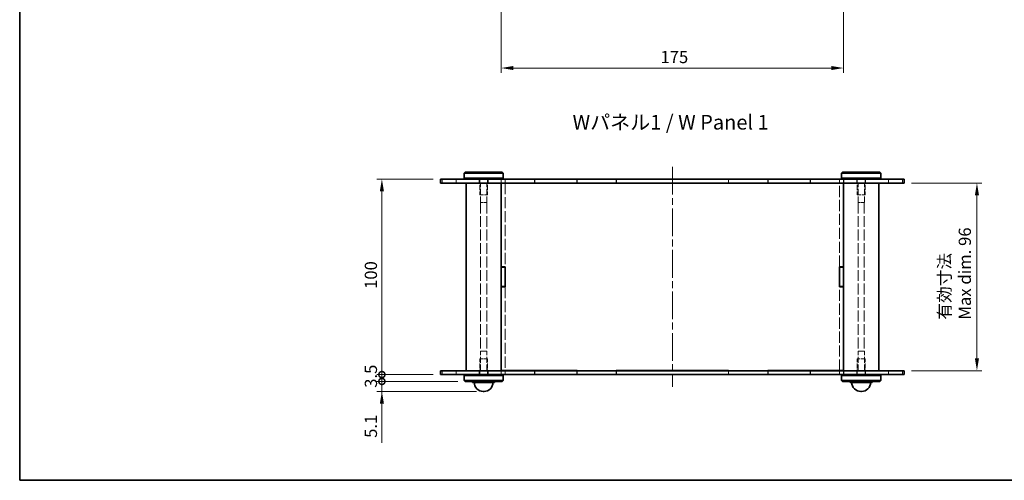
# Model space of a CAD drawing. Units: millimetres. Extents: x 36 to 4182, y 20 to 722.
# Drawn here: x 1024 to 1527, y 20 to 256 of the extents above; entities that cross this region are included whole.
import ezdxf

# ---------------------------------------------------------------- set-up
doc = ezdxf.new("R2010")
doc.units = ezdxf.units.MM
doc.header["$LTSCALE"] = 2.5
doc.linetypes.add('CHAIN', pattern=[0.3543, 0.2362, -0.0295, 0.0591, -0.0295])
doc.linetypes.add('DASHED', pattern=[0.2067, 0.1654, -0.0413])
doc.layers.get('Defpoints').update_dxf_attribs({"lineweight": 25})
for name, color, linetype, lineweight in [('Border (ISO)', 7, 'Continuous', 35), ('Centerline (ISO)', 131, 'Continuous', 18), ('Dimension (ISO)', 7, 'Continuous', 18), ('Dimension (ISO) @ 1', 7, 'Continuous', 18), ('Hidden (ISO)', 7, 'DASHED', 18), ('Hidden Narrow (ISO)', 7, 'DASHED', 18), ('Symbol (ISO)', 7, 'Continuous', 18), ('Visible (ISO)', 7, 'Continuous', 35), ('Visible Narrow (ISO)', 7, 'Continuous', 25)]:
    doc.layers.add(name, color=color, linetype=linetype, lineweight=lineweight)
doc.styles.add('Note Text (TK)', font='txt')
doc.dimstyles.new('Default - Method 1b (TK)', dxfattribs={"dimscale": 2.5, "dimtxt": 2.5, "dimasz": 2.5, "dimexe": 1, "dimexo": 1.5, "dimgap": 1, "dimtad": 1, "dimtoh": 1, "dimrnd": 1e-08, "dimdsep": 46, "dimtxsty": 'Note Text (TK)', "dimcen": 0.09, "dimdle": 5, "dimclrd": 100, "dimclre": 100, "dimclrt": 7, "dimadec": 1, "dimazin": 1, "dimtfac": 1, "dimtmove": 0, "dimatfit": 3, "dimfxl": 1, "dimtolj": 1, "dimlwd": -1, "dimlwe": -1, "dimarcsym": 0})

# ---------------------------------------------------------------- blocks, each defined once
blk = doc.blocks.new('図面枠 tk図枠')
at = {"layer": 'Border (ISO)'}
for p, q in [((14.5, 289), (14.5, 8)), ((14.5, 8), (405.5, 8))]:
    blk.add_line(p, q, dxfattribs=at)
blk = doc.blocks.new('*D35')
at = {"layer": 'Defpoints', "color": 0}
for p in [(1269.89, 291.63), (1444.89, 291.63), (1444.89, 230.94)]:
    blk.add_point(p, dxfattribs=at)
at = {"layer": 'Dimension (ISO)', "color": 100}
for p, q in [((1269.89, 287.88), (1269.89, 228.44)), ((1444.89, 287.88), (1444.89, 228.44)), ((1276.14, 230.94), (1438.64, 230.94))]:
    blk.add_line(p, q, dxfattribs=at)
for points in [[(1276.14, 231.98), (1276.14, 229.9), (1269.89, 230.94)], [(1438.64, 231.98), (1438.64, 229.9), (1444.89, 230.94)]]:
    blk.add_solid(points, dxfattribs=at)
at = {"layer": 'Dimension (ISO)', "color": 7, "insert": (1351.29, 236.57), "char_height": 6.25, "attachment_point": 4, "style": 'Note Text (TK)'}
blk.add_mtext('\\A1;175', dxfattribs=at)
blk = doc.blocks.new('_DotSmall')
at = {"color": 0, "linetype": 'ByBlock', "const_width": 0.5}
blk.add_lwpolyline([(-0.0625, 0, 1), (0.0625, 0, 1)], format="xyb", close=True, dxfattribs=at)
blk = doc.blocks.new('*D37')
at = {"layer": 'Defpoints', "color": 0}
for p in [(1238.89, 174.1), (1208.89, 74.1), (1238.89, 74.1)]:
    blk.add_point(p, dxfattribs=at)
at = {"layer": 'Dimension (ISO)', "color": 100}
for p, q in [((1235.14, 174.1), (1206.39, 174.1)), ((1208.89, 167.85), (1208.89, 74.1)), ((1235.14, 74.1), (1206.39, 74.1))]:
    blk.add_line(p, q, dxfattribs=at)
blk.add_solid([(1207.85, 167.85), (1209.94, 167.85), (1208.89, 174.1)], dxfattribs=at)
at = {"layer": 'Dimension (ISO)', "color": 100, "xscale": 6.25, "yscale": 6.25, "zscale": 6.25, "rotation": 270}
blk.add_blockref('_DotSmall', (1208.89, 74.1), dxfattribs=at)
at = {"layer": 'Dimension (ISO)', "color": 7, "insert": (1203.27, 117.92), "char_height": 6.25, "attachment_point": 4, "rotation": 90, "style": 'Note Text (TK)'}
blk.add_mtext('\\A1;100', dxfattribs=at)
blk = doc.blocks.new('*D38')
at = {"layer": 'Defpoints', "color": 0}
for p in [(1208.89, 70.6), (1238.89, 74.1), (1251.39, 70.6)]:
    blk.add_point(p, dxfattribs=at)
at = {"layer": 'Dimension (ISO)', "color": 100}
for p, q in [((1208.89, 74.1), (1208.89, 80.35)), ((1235.14, 74.1), (1206.39, 74.1)), ((1247.64, 70.6), (1206.39, 70.6)), ((1208.89, 74.1), (1208.89, 70.6)), ((1208.89, 70.6), (1208.89, 64.35))]:
    blk.add_line(p, q, dxfattribs=at)
at = {"layer": 'Dimension (ISO)', "color": 100, "xscale": 6.25, "yscale": 6.25, "zscale": 6.25}
for p, rotation in [((1208.89, 74.1), 270), ((1208.89, 70.6), 90)]:
    blk.add_blockref('_DotSmall', p, dxfattribs=dict(at, rotation=rotation))
at = {"layer": 'Dimension (ISO)', "color": 7, "insert": (1203.27, 67.34), "char_height": 6.25, "attachment_point": 4, "rotation": 90, "style": 'Note Text (TK)'}
blk.add_mtext('\\A1;3.5', dxfattribs=at)
blk = doc.blocks.new('*D39')
at = {"layer": 'Defpoints', "color": 0}
for p in [(1251.39, 70.6), (1208.89, 65.49), (1261.09, 65.49)]:
    blk.add_point(p, dxfattribs=at)
at = {"layer": 'Dimension (ISO)', "color": 100}
for p, q in [((1208.89, 70.6), (1208.89, 76.85)), ((1247.64, 70.6), (1206.39, 70.6)), ((1208.89, 70.6), (1208.89, 65.49)), ((1257.34, 65.49), (1206.39, 65.49)), ((1208.89, 59.24), (1208.89, 39.22))]:
    blk.add_line(p, q, dxfattribs=at)
blk.add_solid([(1207.85, 59.24), (1209.94, 59.24), (1208.89, 65.49)], dxfattribs=at)
at = {"layer": 'Dimension (ISO)', "color": 100, "xscale": 6.25, "yscale": 6.25, "zscale": 6.25, "rotation": 270}
blk.add_blockref('_DotSmall', (1208.89, 70.6), dxfattribs=at)
at = {"layer": 'Dimension (ISO)', "color": 7, "insert": (1203.27, 41.72), "char_height": 6.25, "attachment_point": 4, "rotation": 90, "style": 'Note Text (TK)'}
blk.add_mtext('\\A1;5.1', dxfattribs=at)
blk = doc.blocks.new('*D40')
at = {"layer": 'Defpoints', "color": 0}
for p in [(1475.89, 172.1), (1475.89, 76.1), (1513.08, 76.1)]:
    blk.add_point(p, dxfattribs=at)
at = {"layer": 'Dimension (ISO)', "color": 100}
for p, q in [((1479.64, 172.1), (1515.58, 172.1)), ((1513.08, 165.85), (1513.08, 82.35)), ((1479.64, 76.1), (1515.58, 76.1))]:
    blk.add_line(p, q, dxfattribs=at)
for points in [[(1512.04, 165.85), (1514.12, 165.85), (1513.08, 172.1)], [(1512.04, 82.35), (1514.12, 82.35), (1513.08, 76.1)]]:
    blk.add_solid(points, dxfattribs=at)
at = {"layer": 'Dimension (ISO)', "color": 7, "insert": (1501.66, 102.24), "char_height": 6.25, "attachment_point": 4, "rotation": 90, "style": 'Note Text (TK)'}
blk.add_mtext('\\A1;有効寸法\\PMax dim. 96', dxfattribs=at)

msp = doc.modelspace()

# ---------------------------------------------------------------- linework, layer by layer
at = {"layer": 'Centerline (ISO)', "linetype": 'CHAIN', "ltscale": 23.990969}
msp.add_line((1357.3938, 180.3472), (1357.3938, 67.8472), dxfattribs=at)
at = {"layer": 'Hidden (ISO)', "ltscale": 1.523657}
for p, q in [((1246.8938, 174.0972), (1246.8938, 172.0972)), ((1258.6438, 172.0972), (1258.6438, 174.0972)), ((1263.1438, 172.0972), (1263.1438, 174.0972)), ((1269.7938, 174.0972), (1269.7938, 172.0972)), ((1271.8938, 174.0472), (1269.8938, 174.0472)), ((1271.9938, 174.0972), (1271.9938, 172.0972)), ((1308.4938, 174.0972), (1308.4938, 172.0972)), ((1328.7938, 174.0972), (1328.7938, 172.0972)), ((1385.9938, 174.0972), (1385.9938, 172.0972)), ((1406.2938, 174.0972), (1406.2938, 172.0972)), ((1442.7938, 174.0972), (1442.7938, 172.0972)), ((1444.8938, 174.0472), (1442.8938, 174.0472)), ((1444.9938, 174.0972), (1444.9938, 172.0972)), ((1451.6438, 172.0972), (1451.6438, 174.0972)), ((1456.1438, 172.0972), (1456.1438, 174.0972)), ((1467.8938, 174.0972), (1467.8938, 172.0972)), ((1246.8938, 76.0972), (1246.8938, 74.0972)), ((1258.6438, 74.0972), (1258.6438, 76.0972)), ((1263.1438, 74.0972), (1263.1438, 76.0972)), ((1269.7938, 76.0972), (1269.7938, 74.0972)), ((1271.9938, 76.0972), (1271.9938, 74.0972)), ((1308.4938, 76.0972), (1308.4938, 74.0972)), ((1328.7938, 76.0972), (1328.7938, 74.0972)), ((1385.9938, 76.0972), (1385.9938, 74.0972)), ((1406.2938, 76.0972), (1406.2938, 74.0972)), ((1442.7938, 76.0972), (1442.7938, 74.0972)), ((1444.9938, 76.0972), (1444.9938, 74.0972)), ((1451.6438, 74.0972), (1451.6438, 76.0972)), ((1456.1438, 74.0972), (1456.1438, 76.0972)), ((1467.8938, 76.0972), (1467.8938, 74.0972)), ((1271.8938, 74.1472), (1269.8938, 74.1472)), ((1444.8938, 74.1472), (1442.8938, 74.1472))]:
    msp.add_line(p, q, dxfattribs=at)
at = {"layer": 'Hidden (ISO)', "ltscale": 6.094929}
for p, q in [((1258.8938, 174.0972), (1258.8938, 166.0972)), ((1262.8938, 174.0972), (1262.8938, 166.0972)), ((1451.8938, 174.0972), (1451.8938, 166.0972)), ((1455.8938, 174.0972), (1455.8938, 166.0972)), ((1258.8938, 74.0972), (1258.8938, 82.0972)), ((1262.8938, 74.0972), (1262.8938, 82.0972)), ((1451.8938, 74.0972), (1451.8938, 82.0972)), ((1455.8938, 74.0972), (1455.8938, 82.0972))]:
    msp.add_line(p, q, dxfattribs=at)
at = {"layer": 'Hidden (ISO)', "ltscale": 7.618686}
for p, q in [((1259.2728, 162.0972), (1259.2728, 172.0972)), ((1262.5148, 162.0972), (1262.5148, 172.0972)), ((1452.2728, 162.0972), (1452.2728, 172.0972)), ((1455.5148, 162.0972), (1455.5148, 172.0972)), ((1259.2728, 76.0972), (1259.2728, 86.0972)), ((1262.5148, 76.0972), (1262.5148, 86.0972)), ((1452.2728, 76.0972), (1452.2728, 86.0972)), ((1455.5148, 76.0972), (1455.5148, 86.0972))]:
    msp.add_line(p, q, dxfattribs=at)
at = {"layer": 'Hidden (ISO)', "ltscale": 1.485563}
for p, q in [((1269.8938, 172.0972), (1269.8938, 174.0472)), ((1271.8938, 172.0972), (1271.8938, 174.0472)), ((1308.6438, 172.0972), (1308.6438, 174.0472)), ((1328.6438, 172.0972), (1328.6438, 174.0472)), ((1386.1438, 172.0972), (1386.1438, 174.0472)), ((1406.1438, 172.0972), (1406.1438, 174.0472)), ((1442.8938, 172.0972), (1442.8938, 174.0472)), ((1444.8938, 172.0972), (1444.8938, 174.0472)), ((1269.8938, 76.0972), (1269.8938, 74.1472)), ((1271.8938, 76.0972), (1271.8938, 74.1472)), ((1308.6438, 76.0972), (1308.6438, 74.1472)), ((1328.6438, 76.0972), (1328.6438, 74.1472)), ((1386.1438, 76.0972), (1386.1438, 74.1472)), ((1406.1438, 76.0972), (1406.1438, 74.1472)), ((1442.8938, 76.0972), (1442.8938, 74.1472)), ((1444.8938, 76.0972), (1444.8938, 74.1472))]:
    msp.add_line(p, q, dxfattribs=at)
at = {"layer": 'Hidden (ISO)', "ltscale": 13.804225}
for p, q in [((1271.8938, 172.0472), (1271.8938, 129.2472)), ((1442.8938, 129.2472), (1442.8938, 172.0472)), ((1271.8938, 118.9472), (1271.8938, 76.1472)), ((1442.8938, 76.1472), (1442.8938, 118.9472))]:
    msp.add_line(p, q, dxfattribs=at)
at = {"layer": 'Hidden (ISO)', "ltscale": 12.901145}
for p, q in [((1308.6438, 174.0472), (1328.6438, 174.0472)), ((1386.1438, 174.0472), (1406.1438, 174.0472)), ((1308.6438, 74.1472), (1328.6438, 74.1472)), ((1386.1438, 74.1472), (1406.1438, 74.1472))]:
    msp.add_line(p, q, dxfattribs=at)
at = {"layer": 'Hidden (ISO)', "ltscale": 4.786925}
for p, q in [((1258.8938, 166.0972), (1262.8938, 166.0972)), ((1451.8938, 166.0972), (1455.8938, 166.0972)), ((1262.8938, 82.0972), (1258.8938, 82.0972)), ((1455.8938, 82.0972), (1451.8938, 82.0972))]:
    msp.add_line(p, q, dxfattribs=at)
at = {"layer": 'Hidden (ISO)', "ltscale": 3.879783}
for p, q in [((1262.5148, 162.0972), (1259.2728, 162.0972)), ((1455.5148, 162.0972), (1452.2728, 162.0972)), ((1262.5148, 86.0972), (1259.2728, 86.0972)), ((1455.5148, 86.0972), (1452.2728, 86.0972))]:
    msp.add_line(p, q, dxfattribs=at)
at = {"layer": 'Hidden (ISO)', "ltscale": 0.018565}
for p, q in [((1259.2938, 162.0846), (1259.2728, 162.0972)), ((1262.4938, 162.0846), (1262.5148, 162.0972)), ((1452.2938, 162.0846), (1452.2728, 162.0972)), ((1455.4938, 162.0846), (1455.5148, 162.0972)), ((1259.2938, 86.1098), (1259.2728, 86.0972)), ((1262.4938, 86.1098), (1262.5148, 86.0972)), ((1452.2938, 86.1098), (1452.2728, 86.0972)), ((1455.4938, 86.1098), (1455.5148, 86.0972))]:
    msp.add_line(p, q, dxfattribs=at)
at = {"layer": 'Hidden (ISO)', "ltscale": 3.82952}
for p, q in [((1262.4938, 162.0846), (1259.2938, 162.0846)), ((1455.4938, 162.0846), (1452.2938, 162.0846)), ((1259.2938, 86.1098), (1262.4938, 86.1098)), ((1452.2938, 86.1098), (1455.4938, 86.1098))]:
    msp.add_line(p, q, dxfattribs=at)
at = {"layer": 'Hidden (ISO)', "ltscale": 13.365838}
for p, q in [((1259.2938, 162.0846), (1259.2938, 86.1098)), ((1262.4938, 162.0846), (1262.4938, 86.1098)), ((1452.2938, 162.0846), (1452.2938, 86.1098)), ((1455.4938, 162.0846), (1455.4938, 86.1098))]:
    msp.add_line(p, q, dxfattribs=at)
at = {"layer": 'Hidden (ISO)', "ltscale": 0.152325}
for centre, start, end in [((1260.6938, 70.0928), 270, 272.491932), ((1261.0938, 70.0928), 267.508068, 270), ((1453.6938, 70.0928), 270, 272.491932), ((1454.0938, 70.0928), 267.508068, 270)]:
    msp.add_arc(centre, 4.6, start, end, dxfattribs=at)
at = {"layer": 'Hidden Narrow (ISO)', "ltscale": 1.523657}
for p, q in [((1239.7161, 174.0972), (1239.7161, 172.0972)), ((1475.0714, 174.0972), (1475.0714, 172.0972)), ((1239.7161, 76.0972), (1239.7161, 74.0972)), ((1475.0714, 76.0972), (1475.0714, 74.0972))]:
    msp.add_line(p, q, dxfattribs=at)
at = {"layer": 'Visible (ISO)'}
for p, q in [((1251.3938, 177.5972), (1250.8938, 177.0972)), ((1270.8938, 177.0972), (1250.8938, 177.0972)), ((1250.8938, 177.0972), (1250.8938, 174.5972)), ((1251.3938, 177.5972), (1270.3938, 177.5972)), ((1270.3938, 177.5972), (1270.8938, 177.0972)), ((1270.8938, 177.0972), (1270.8938, 174.5972)), ((1444.3938, 177.5972), (1443.8938, 177.0972)), ((1463.8938, 177.0972), (1443.8938, 177.0972)), ((1443.8938, 177.0972), (1443.8938, 174.5972)), ((1444.3938, 177.5972), (1463.3938, 177.5972)), ((1463.3938, 177.5972), (1463.8938, 177.0972)), ((1463.8938, 177.0972), (1463.8938, 174.5972)), ((1286.9628, 174.0972), (1238.8938, 174.0972)), ((1238.8938, 174.0972), (1238.8938, 172.0972)), ((1238.8938, 172.0972), (1286.9628, 172.0972)), ((1250.8938, 174.5972), (1270.8938, 174.5972)), ((1251.3938, 174.0972), (1250.8938, 174.5972)), ((1251.8938, 76.0972), (1251.8938, 172.0972)), ((1269.8938, 76.0972), (1269.8938, 172.0972)), ((1308.6438, 172.0472), (1269.8938, 172.0472)), ((1270.3938, 174.0972), (1270.8938, 174.5972)), ((1271.8938, 172.0472), (1271.8938, 172.0972)), ((1286.9628, 174.0972), (1427.8247, 174.0972)), ((1427.8247, 172.0972), (1286.9628, 172.0972)), ((1308.6438, 172.0472), (1308.6438, 172.0972)), ((1328.6438, 172.0472), (1328.6438, 172.0972)), ((1386.1438, 172.0472), (1328.6438, 172.0472)), ((1386.1438, 172.0472), (1386.1438, 172.0972)), ((1406.1438, 172.0472), (1406.1438, 172.0972)), ((1444.8938, 172.0472), (1406.1438, 172.0472)), ((1475.8938, 174.0972), (1427.8247, 174.0972)), ((1427.8247, 172.0972), (1475.8938, 172.0972)), ((1442.8938, 172.0472), (1442.8938, 172.0972)), ((1443.8938, 174.5972), (1463.8938, 174.5972)), ((1444.3938, 174.0972), (1443.8938, 174.5972)), ((1444.8938, 76.0972), (1444.8938, 172.0972)), ((1462.8938, 76.0972), (1462.8938, 172.0972)), ((1463.3938, 174.0972), (1463.8938, 174.5972)), ((1475.8938, 174.0972), (1475.8938, 172.0972)), ((1269.8938, 129.2472), (1271.8938, 129.2472)), ((1271.8938, 129.0972), (1269.8938, 129.0972)), ((1271.8938, 129.2472), (1271.8938, 118.9472)), ((1442.8938, 129.2472), (1444.8938, 129.2472)), ((1442.8938, 118.9472), (1442.8938, 129.2472)), ((1442.8938, 129.0972), (1444.8938, 129.0972)), ((1269.8938, 119.0972), (1271.8938, 119.0972)), ((1271.8938, 118.9472), (1269.8938, 118.9472)), ((1444.8938, 119.0972), (1442.8938, 119.0972)), ((1444.8938, 118.9472), (1442.8938, 118.9472)), ((1286.9628, 76.0972), (1238.8938, 76.0972)), ((1238.8938, 76.0972), (1238.8938, 74.0972)), ((1269.8938, 76.1472), (1308.6438, 76.1472)), ((1271.8938, 76.1472), (1271.8938, 76.0972)), ((1286.9628, 76.0972), (1427.8247, 76.0972)), ((1308.6438, 76.1472), (1308.6438, 76.0972)), ((1328.6438, 76.1472), (1386.1438, 76.1472)), ((1328.6438, 76.1472), (1328.6438, 76.0972)), ((1386.1438, 76.1472), (1386.1438, 76.0972)), ((1406.1438, 76.1472), (1444.8938, 76.1472)), ((1406.1438, 76.1472), (1406.1438, 76.0972)), ((1475.8938, 76.0972), (1427.8247, 76.0972)), ((1442.8938, 76.1472), (1442.8938, 76.0972)), ((1475.8938, 76.0972), (1475.8938, 74.0972)), ((1238.8938, 74.0972), (1286.9628, 74.0972)), ((1251.3938, 74.0972), (1250.8938, 73.5972)), ((1270.8938, 73.5972), (1250.8938, 73.5972)), ((1250.8938, 71.0972), (1250.8938, 73.5972)), ((1250.8938, 71.0972), (1270.8938, 71.0972)), ((1251.3938, 70.5972), (1250.8938, 71.0972)), ((1270.3938, 70.5972), (1251.3938, 70.5972)), ((1255.2938, 70.0972), (1255.2938, 70.5972)), ((1266.4938, 70.0972), (1266.4938, 70.5972)), ((1270.3938, 74.0972), (1270.8938, 73.5972)), ((1270.3938, 70.5972), (1270.8938, 71.0972)), ((1270.8938, 71.0972), (1270.8938, 73.5972)), ((1427.8247, 74.0972), (1286.9628, 74.0972)), ((1427.8247, 74.0972), (1475.8938, 74.0972)), ((1444.3938, 74.0972), (1443.8938, 73.5972)), ((1463.8938, 73.5972), (1443.8938, 73.5972)), ((1443.8938, 71.0972), (1443.8938, 73.5972)), ((1443.8938, 71.0972), (1463.8938, 71.0972)), ((1444.3938, 70.5972), (1443.8938, 71.0972)), ((1463.3938, 70.5972), (1444.3938, 70.5972)), ((1448.2938, 70.0972), (1448.2938, 70.5972)), ((1459.4938, 70.0972), (1459.4938, 70.5972)), ((1463.3938, 74.0972), (1463.8938, 73.5972)), ((1463.3938, 70.5972), (1463.8938, 71.0972)), ((1463.8938, 71.0972), (1463.8938, 73.5972)), ((1255.2938, 70.0972), (1266.4938, 70.0972)), ((1260.6938, 65.4928), (1261.0938, 65.4928)), ((1448.2938, 70.0972), (1459.4938, 70.0972)), ((1453.6938, 65.4928), (1454.0938, 65.4928))]:
    msp.add_line(p, q, dxfattribs=at)
for centre, start, end in [((1260.6938, 70.0928), 179.945818, 270), ((1261.0938, 70.0928), 270, 0.054182), ((1453.6938, 70.0928), 179.945818, 270), ((1454.0938, 70.0928), 270, 0.054182)]:
    msp.add_arc(centre, 4.6, start, end, dxfattribs=at)
at = {"layer": 'Visible Narrow (ISO)'}
for p, q in [((1286.9628, 174.0972), (1286.9628, 172.0972)), ((1427.8247, 174.0972), (1427.8247, 172.0972)), ((1286.9628, 76.0972), (1286.9628, 74.0972)), ((1427.8247, 76.0972), (1427.8247, 74.0972))]:
    msp.add_line(p, q, dxfattribs=at)

# ---------------------------------------------------------------- block references
at = {"xscale": 2.5, "yscale": 2.5, "zscale": 2.5}
msp.add_blockref('図面枠 tk図枠', (987.5, 0), dxfattribs=at)

# ---------------------------------------------------------------- texts
at = {"layer": 'Symbol (ISO)', "color": 7, "insert": (1306.3663, 203.203), "char_height": 7.5, "width": 105.964911, "attachment_point": 4, "line_spacing_factor": 1.5, "style": 'Note Text (TK)'}
msp.add_mtext('{\\fＭＳ Ｐゴシック|b0|i0;\\H7.5000;Wパネル1 / W Panel 1}', dxfattribs=at)

# ---------------------------------------------------------------- dimensions: what is measured, and where the dimension line sits
at = {"layer": 'Dimension (ISO) @ 1', "color": 100}
dim = msp.add_linear_dim(base=(1444.8938, 230.942), p1=(1269.8938, 291.6289), p2=(1444.8938, 291.6289), dimstyle='Default - Method 1b (TK)', override={"dimscale": 1, "dimtxt": 6.25, "dimasz": 6.25, "dimexe": 2.5, "dimexo": 3.75, "dimgap": 2.5, "dimtoh": 0, "dimdec": 2, "dimcen": 0.225, "dimtp": 0, "dimtm": 0, "dimtdec": 2, "dimtix": 0, "dimtofl": 0, "dimtmove": 0, "dimatfit": 1}, dxfattribs=at)
dim.commit()
dim.dimension.update_dxf_attribs({"geometry": '*D35', "text_midpoint": (1357.3938, 230.942), "dimtype": 128})
for base, p1, p2, override, picture, middle in [((1208.8938, 74.0972), (1238.8938, 174.0972), (1238.8938, 74.0972), {"dimscale": 1, "dimtxt": 6.25, "dimasz": 6.25, "dimexe": 2.5, "dimexo": 3.75, "dimgap": 2.5, "dimtoh": 0, "dimdec": 2, "dimblk2": 'DotSmall', "dimsah": 1, "dimcen": 0.225, "dimdle": 0, "dimtp": 0, "dimtm": 0, "dimtdec": 2, "dimtix": 0, "dimtofl": 0, "dimtmove": 0, "dimatfit": 1}, '*D37', (1208.8938, 124.0972)), ((1208.8938, 70.5972), (1238.8938, 74.0972), (1251.3938, 70.5972), {"dimscale": 1, "dimtxt": 6.25, "dimasz": 6.25, "dimexe": 2.5, "dimexo": 3.75, "dimgap": 2.5, "dimtoh": 0, "dimdec": 2, "dimblk1": 'DotSmall', "dimblk2": 'DotSmall', "dimsah": 1, "dimcen": 0.225, "dimdle": 0, "dimtp": 0, "dimtm": 0, "dimtdec": 2, "dimtix": 0, "dimtofl": 1, "dimtmove": 0, "dimatfit": 1}, '*D38', (1208.8938, 72.3472)), ((1208.8938, 65.4928), (1251.3938, 70.5972), (1261.0938, 65.4928), {"dimscale": 1, "dimtxt": 6.25, "dimasz": 6.25, "dimexe": 2.5, "dimexo": 3.75, "dimgap": 2.5, "dimtoh": 0, "dimdec": 2, "dimblk1": 'DotSmall', "dimsah": 1, "dimcen": 0.225, "dimdle": 0, "dimtp": 0, "dimtm": 0, "dimtdec": 2, "dimtix": 0, "dimtofl": 1, "dimtmove": 0, "dimatfit": 1}, '*D39', (1208.8938, 46.1072))]:
    dim = msp.add_linear_dim(base=base, p1=p1, p2=p2, angle=90, dimstyle='Default - Method 1b (TK)', override=override, dxfattribs=at)
    dim.commit()
    dim.dimension.update_dxf_attribs({"geometry": picture, "text_midpoint": middle, "dimtype": 128})
dim = msp.add_linear_dim(base=(1513.0789, 76.0972), p1=(1475.8938, 172.0972), p2=(1475.8938, 76.0972), angle=90, text='有効寸法\\PMax dim. <>', dimstyle='Default - Method 1b (TK)', override={"dimscale": 1, "dimtxt": 6.25, "dimasz": 6.25, "dimexe": 2.5, "dimexo": 3.75, "dimgap": 2.5, "dimtoh": 0, "dimdec": 2, "dimcen": 0.225, "dimtp": 0, "dimtm": 0, "dimtdec": 2, "dimtix": 0, "dimtofl": 0, "dimtmove": 0, "dimatfit": 1}, dxfattribs=at)
dim.commit()
dim.dimension.update_dxf_attribs({"geometry": '*D40', "text_midpoint": (1513.0789, 124.0972), "dimtype": 128})

doc.saveas('drawing.dxf')
